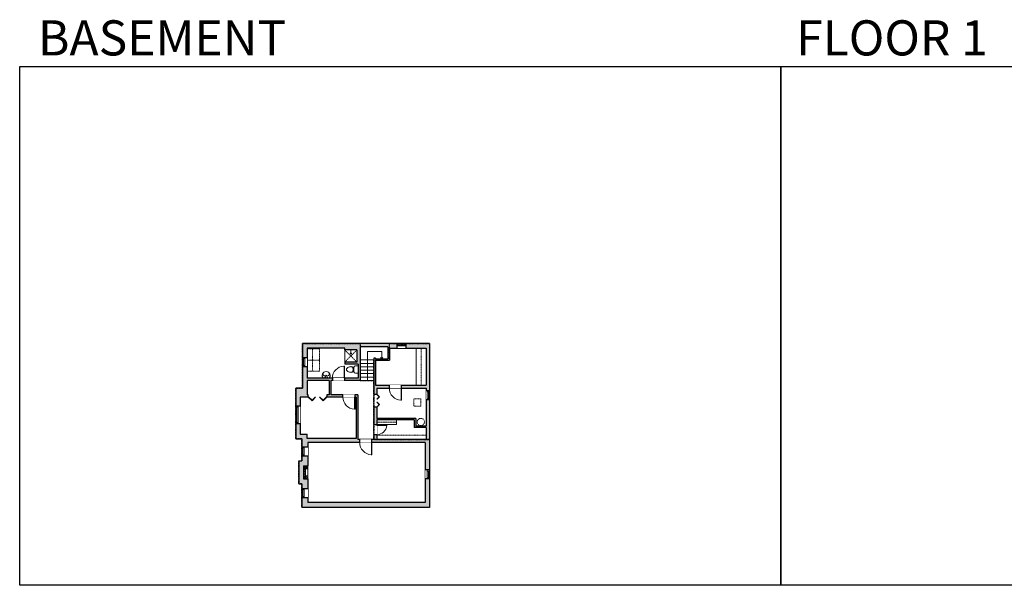
# Model space of a CAD drawing. Units: inches. Extents: x -1876 to 8124, y -2967 to -1480.
# Drawn here: x -1876 to 711, y -2967 to -1480 of the extents above; entities that cross this region are included whole.
import ezdxf

# ---------------------------------------------------------------- set-up
doc = ezdxf.new("R2010")
doc.units = ezdxf.units.IN
doc.linetypes.add('Dash', pattern=[0.23622, 0.11811, -0.11811])
doc.linetypes.add('DASHED2', pattern=[0.375, 0.25, -0.125])
doc.layers.get('0').update_dxf_attribs({"color": 255})
doc.layers.get('Defpoints').update_dxf_attribs({"color": 6, "linetype": 'Dash'})
for name, color, linetype, lineweight in [('A-DOOR&WINDOWS', 4, 'Continuous', 9), ('A-OBJECT', 2, 'Continuous', 9), ('A-STAIRS', 1, 'Continuous', 15)]:
    doc.layers.add(name, color=color, linetype=linetype, lineweight=lineweight)
doc.layers.add('A-WALL', color=252, linetype='Continuous')
doc.styles.get("Standard").update_dxf_attribs({"font": 'arial.ttf'})

# ---------------------------------------------------------------- blocks, each defined once
blk = doc.blocks.new('*U302')
at = {"color": 0, "linetype": 'ByBlock', "lineweight": -2}
for p, q in [((-57.3, 36.8), (19.2, 36.8)), ((19.2, 36.8), (19.2, 0)), ((19.2, 0), (0, 0))]:
    blk.add_line(p, q, dxfattribs=at)
at = {"color": 0, "linetype": 'ByBlock', "lineweight": -2, "transparency": 33554687}
blk.add_lwpolyline([(3.5, 2.7), (0, 0), (3.5, -2.7)], dxfattribs=at)
blk = doc.blocks.new('*U303')
at = {"color": 0, "linetype": 'ByBlock', "lineweight": -2, "transparency": 33554687}
for points in [[(9896, -29.8), (9905.5, -29.8)], [(9896, -70), (9905.5, -70)]]:
    blk.add_lwpolyline(points, dxfattribs=at)
for points in [[(9905.5, -45), (9912.6, -37.9), (9905, -30.3), (9905.5, -29.8), (9913.6, -37.9), (9906, -45.5)], [(9905.5, -54.8), (9912.6, -61.9), (9905, -69.5), (9905.5, -70), (9913.6, -61.9), (9906, -54.3)]]:
    blk.add_lwpolyline(points, close=True, dxfattribs=at)
blk = doc.blocks.new('*U304')
at = {"color": 252}
blk.add_wipeout([(24, 0), (24, -9), (0, -9), (0, 0)], dxfattribs=at)
at = {"color": 4}
for points in [[(3, -6), (3, -3.7), (3, -3.7), (3, -2.3), (3, -2.3), (3, 0), (0, 0), (0, -6)], [(21, -6), (21, -3.7), (21, -3.7), (21, -2.3), (21, -2.3), (21, 0), (24, 0), (24, -6)]]:
    blk.add_lwpolyline(points, close=True, dxfattribs=at)
at = {"color": 9}
for points in [[(3, 0), (21, 0)], [(3, -6), (21, -6)]]:
    blk.add_lwpolyline(points, dxfattribs=at)
blk.add_lwpolyline([(3, -3), (21, -3), (21, -3), (3, -3)], close=True, dxfattribs=at)
at = {"layer": 'A-WALL'}
for points in [[(0, 0), (0, -9)], [(24, 0), (24, -9)]]:
    blk.add_lwpolyline(points, dxfattribs=at)
blk = doc.blocks.new('*U305')
blk.add_wipeout([(0, 30), (0, -360), (1064, -360), (1064, 30)]).dxf.layer = 'A-DOOR&WINDOWS'
at = {"color": 0, "linetype": 'ByBlock', "lineweight": -2, "transparency": 33554687}
blk.add_lwpolyline([(51, 1063), (0, 1063), (0, 0), (51, 0)], close=True, dxfattribs=at)
blk.add_arc((0, 0), 1064, 0, 86.82115, dxfattribs=at)
at = {"layer": 'A-WALL', "transparency": 33554687}
for points in [[(0, 0), (0, -330)], [(1064, 0), (1064, -330)]]:
    blk.add_lwpolyline(points, dxfattribs=at)
blk = doc.blocks.new('*U192')
at = {"layer": 'A-OBJECT', "color": 0, "linetype": 'ByBlock', "lineweight": -2, "transparency": 33554687}
blk.add_lwpolyline([(0, 0), (72.7, 0), (72.7, -17.1), (0, -17.1)], close=True, dxfattribs=at)
at = {"layer": 'A-OBJECT', "color": 0, "linetype": 'Dash', "lineweight": -2, "transparency": 33554687}
blk.add_lwpolyline([(72.7, -8.5), (0, -8.5)], dxfattribs=at)
blk = doc.blocks.new('*U306')
blk.add_wipeout([(0, 30), (0, -359), (1321, -359), (1321, 30)]).dxf.layer = 'A-DOOR&WINDOWS'
at = {"color": 0, "linetype": 'ByBlock', "lineweight": -2, "transparency": 33554687}
blk.add_lwpolyline([(51, 1319), (0, 1319), (0, 0), (51, 0)], close=True, dxfattribs=at)
blk.add_arc((0, 0), 1321, 0, 86.82115, dxfattribs=at)
at = {"layer": 'A-WALL', "transparency": 33554687}
for points in [[(0, 0), (0, -329)], [(1321, 0), (1321, -329)]]:
    blk.add_lwpolyline(points, dxfattribs=at)
blk = doc.blocks.new('*U308')
at = {"color": 252}
blk.add_wipeout([(24, 0), (24, -16), (0, -16), (0, 0)], dxfattribs=at)
at = {"color": 4}
for points in [[(3, -6), (3, -3.7), (3, -3.7), (3, -2.3), (3, -2.3), (3, 0), (0, 0), (0, -6)], [(21, -6), (21, -3.7), (21, -3.7), (21, -2.3), (21, -2.3), (21, 0), (24, 0), (24, -6)]]:
    blk.add_lwpolyline(points, close=True, dxfattribs=at)
at = {"color": 9}
for points in [[(3, 0), (21, 0)], [(3, -6), (21, -6)]]:
    blk.add_lwpolyline(points, dxfattribs=at)
blk.add_lwpolyline([(3, -3), (21, -3), (21, -3), (3, -3)], close=True, dxfattribs=at)
at = {"layer": 'A-WALL'}
for points in [[(0, 0), (0, -16)], [(24, 0), (24, -16)]]:
    blk.add_lwpolyline(points, dxfattribs=at)
blk = doc.blocks.new('*U309')
at = {"color": 252}
blk.add_wipeout([(24, 0), (24, -11.2), (0, -11.2), (0, 0)], dxfattribs=at)
at = {"color": 4}
for points in [[(3, -6), (3, -3.7), (3, -3.7), (3, -2.3), (3, -2.3), (3, 0), (0, 0), (0, -6)], [(21, -6), (21, -3.7), (21, -3.7), (21, -2.3), (21, -2.3), (21, 0), (24, 0), (24, -6)]]:
    blk.add_lwpolyline(points, close=True, dxfattribs=at)
at = {"color": 9}
for points in [[(3, 0), (21, 0)], [(3, -6), (21, -6)]]:
    blk.add_lwpolyline(points, dxfattribs=at)
blk.add_lwpolyline([(3, -3), (21, -3), (21, -3), (3, -3)], close=True, dxfattribs=at)
at = {"layer": 'A-WALL'}
for points in [[(0, 0), (0, -11.2)], [(24, 0), (24, -11.2)]]:
    blk.add_lwpolyline(points, dxfattribs=at)
blk = doc.blocks.new('*U289')
blk.add_wipeout([(0, 30), (0, -278), (1321, -278), (1321, 30)]).dxf.layer = 'A-DOOR&WINDOWS'
at = {"color": 0, "linetype": 'ByBlock', "lineweight": -2, "transparency": 33554687}
blk.add_lwpolyline([(51, 1319), (0, 1319), (0, 0), (51, 0)], close=True, dxfattribs=at)
blk.add_arc((0, 0), 1321, 0, 86.82115, dxfattribs=at)
at = {"layer": 'A-WALL', "transparency": 33554687}
for points in [[(0, 0), (0, -248)], [(1321, 0), (1321, -248)]]:
    blk.add_lwpolyline(points, dxfattribs=at)
blk = doc.blocks.new('*U310')
at = {"color": 252}
blk.add_wipeout([(46.3, 0), (46.3, -11.5), (0, -11.5), (0, 0)], dxfattribs=at)
at = {"color": 4}
for points in [[(3, -6), (3, -3.7), (3, -3.7), (3, -2.3), (3, -2.3), (3, 0), (0, 0), (0, -6)], [(43.3, -6), (43.3, -3.7), (43.3, -3.7), (43.3, -2.3), (43.3, -2.3), (43.3, 0), (46.3, 0), (46.3, -6)]]:
    blk.add_lwpolyline(points, close=True, dxfattribs=at)
at = {"color": 9}
for points in [[(3, 0), (43.3, 0)], [(3, -6), (43.3, -6)]]:
    blk.add_lwpolyline(points, dxfattribs=at)
blk.add_lwpolyline([(3, -3), (43.3, -3), (43.3, -3), (3, -3)], close=True, dxfattribs=at)
at = {"layer": 'A-WALL'}
for points in [[(0, 0), (0, -11.5)], [(46.3, 0), (46.3, -11.5)]]:
    blk.add_lwpolyline(points, dxfattribs=at)
blk = doc.blocks.new('*U311')
at = {"color": 0, "linetype": 'ByBlock', "lineweight": -2, "transparency": 33554687}
for points in [[(9900.5, -29.8), (9905.5, -29.8)], [(9900.5, -70), (9905.5, -70)]]:
    blk.add_lwpolyline(points, dxfattribs=at)
for points in [[(9905.5, -45), (9912.6, -37.9), (9905, -30.3), (9905.5, -29.8), (9913.6, -37.9), (9906, -45.5)], [(9905.5, -54.8), (9912.6, -61.9), (9905, -69.5), (9905.5, -70), (9913.6, -61.9), (9906, -54.3)]]:
    blk.add_lwpolyline(points, close=True, dxfattribs=at)
blk = doc.blocks.new('A$C178D0859')
for p, q in [((-0.239, 0), (0.239, 0)), ((-0.217, -0.03), (0.217, -0.03))]:
    blk.add_line(p, q)
at = {"linetype": 'DASHED2', "ltscale": 0.06}
for centre in [(-0.079, -0.072), (0.079, -0.072)]:
    blk.add_circle(centre, 0.02, dxfattribs=at)
for radius in [0.025, 0.015]:
    blk.add_circle((0, -0.182), radius)
for centre, radius, start, end in [((0, -0.182), 0.3, 142.72385, 37.27615), ((0, -0.182), 0.29, 173.75187, 224.02662), ((0, -0.241), 0.303, 135.74849, 162.53318), ((0, -0.182), 0.29, 315.97338, 6.24813), ((0, -0.241), 0.303, 17.46682, 44.25151)]:
    blk.add_arc(centre, radius, start, end)
blk.add_ellipse((0, -0.306), major_axis=(-0.236, 0), ratio=0.703116)
blk = doc.blocks.new('*U225')
at = {"color": 252}
blk.add_wipeout([(24, 0), (24, -12), (0, -12), (0, 0)], dxfattribs=at)
at = {"color": 4}
for points in [[(3, -6), (3, -3.7), (3, -3.7), (3, -2.3), (3, -2.3), (3, 0), (0, 0), (0, -6)], [(21, -6), (21, -3.7), (21, -3.7), (21, -2.3), (21, -2.3), (21, 0), (24, 0), (24, -6)]]:
    blk.add_lwpolyline(points, close=True, dxfattribs=at)
at = {"color": 9}
for points in [[(3, 0), (21, 0)], [(3, -6), (21, -6)]]:
    blk.add_lwpolyline(points, dxfattribs=at)
blk.add_lwpolyline([(3, -3), (21, -3), (21, -3), (3, -3)], close=True, dxfattribs=at)
at = {"layer": 'A-WALL'}
for points in [[(0, 0), (0, -12)], [(24, 0), (24, -12)]]:
    blk.add_lwpolyline(points, dxfattribs=at)
blk = doc.blocks.new('*U80')
at = {"layer": 'A-OBJECT', "linetype": 'Dash'}
for p, q in [((0, -13), (29.1, -13)), ((29.1, -13), (58.2, -13))]:
    blk.add_line(p, q, dxfattribs=at)
at = {"layer": 'A-OBJECT', "color": 0, "linetype": 'ByBlock', "lineweight": -2, "transparency": 33554687}
for points in [[(0, -31.3), (0, 0), (29.1, 0), (29.1, -31.3)], [(29.1, -31.3), (29.1, 0), (58.2, 0), (58.2, -31.3)]]:
    blk.add_lwpolyline(points, close=True, dxfattribs=at)
blk = doc.blocks.new('blocks$0$Toilet-Domestic-2D - Toilet-Domestic-2D-1228486-SUBSTRUCTURE Copy 1')
at = {"layer": 'A-OBJECT', "color": 0, "linetype": 'ByBlock', "lineweight": -2}
for p, q in [((-130, 698), (-154, 647)), ((-95, 749), (-130, 698)), ((-70, 774), (-95, 749)), ((-48, 787), (-70, 774)), ((-13, 799), (-48, 787)), ((13, 799), (-13, 799)), ((48, 787), (13, 799)), ((70, 774), (48, 787)), ((95, 749), (70, 774)), ((130, 698), (95, 749)), ((154, 647), (130, 698)), ((-253, 0), (-253, 196)), ((-186, 545), (-190, 495)), ((-190, 495), (-188, 469)), ((-188, 469), (-184, 444)), ((-172, 596), (-186, 545)), ((-184, 444), (-177, 418)), ((-177, 418), (-163, 393)), ((-154, 647), (-172, 596)), ((-163, 393), (-132, 368)), ((-159, 291), (159, 291)), ((-132, 368), (-97, 355)), ((-123, 291), (-132, 368)), ((-97, 355), (-25, 342)), ((-25, 342), (25, 342)), ((25, 342), (97, 355)), ((97, 355), (132, 368)), ((123, 291), (132, 368)), ((132, 368), (163, 393)), ((172, 596), (154, 647)), ((163, 393), (177, 418)), ((186, 545), (172, 596)), ((177, 418), (184, 444)), ((184, 444), (188, 469)), ((190, 495), (186, 545)), ((188, 469), (190, 495)), ((253, 196), (253, 0))]:
    blk.add_line(p, q, dxfattribs=at)
blk.add_lwpolyline([(253, 0), (-253, 0)], dxfattribs=at)
for centre, start, end in [((-159, 196), 90, 180), ((159, 196), 0, 90)]:
    blk.add_arc(centre, 94.6, start, end, dxfattribs=at)
blk = doc.blocks.new('shower')
at = {"color": 0, "linetype": 'ByBlock', "lineweight": -2, "ltscale": 10, "transparency": 33554687}
for p, q in [((-1.8, 0), (1.8, 0)), ((-1.8, -0.4), (-1.8, 0)), ((1.8, -0.4), (1.8, 0)), ((-1.8, -0.4), (1.8, -0.4)), ((-0.4, -18.5), (-0.4, -0.4)), ((0, -18.9), (0, -18.9)), ((0.4, -18.5), (0.4, -0.4))]:
    blk.add_line(p, q, dxfattribs=at)
for radius, start, end in [(2.97, 97.617, 82.383), (0.394, 180, 0)]:
    blk.add_arc((0, -18.5), radius, start, end, dxfattribs=at)

msp = doc.modelspace()

# ---------------------------------------------------------------- hatches: boundary and pattern name
at = {"layer": 'A-OBJECT'}
h = msp.add_hatch(dxfattribs=at)
h.set_pattern_fill('ANSI31', color=256)
h.paths.add_polyline_path([(-1118.7, -2652.6), (-1130, -2652.6), (-1130, -2687.2), (-1118.7, -2687.2), (-1118.7, -2679.3), (-1125.3, -2679.3), (-1125.3, -2660.5), (-1118.7, -2660.5)])
at = {"layer": 'A-WALL'}
h = msp.add_hatch(color=256, dxfattribs=at)
h.dxf.hatch_style = 1
h.paths.add_polyline_path([(-1121, -2569.5), (-1138.8, -2569.5), (-1138.8, -2541.4), (-1150.3, -2541.4), (-1150.3, -2581.5), (-1134.7, -2581.5), (-1134.7, -2602.5), (-1118.7, -2602.5), (-1118.7, -2591.4), (-982.5, -2591.4), (-982.5, -2583.4), (-987.5, -2583.4), (-987.5, -2465.8), (-994.7, -2465.8), (-994.7, -2471.8), (-991.5, -2471.8), (-991.5, -2581.1), (-1121, -2581.1)])
h.paths.add_polyline_path([(-1130, -2652.6), (-1118.7, -2652.6), (-1118.7, -2626.5), (-1134.7, -2626.5), (-1134.7, -2639.7), (-1142.9, -2639.7), (-1142.9, -2700), (-1134.7, -2700), (-1134.7, -2711.8), (-1118.7, -2711.8), (-1118.7, -2687.2), (-1130, -2687.2)])
h.paths.add_polyline_path([(-799, -2687.2), (-810.2, -2687.2), (-810.2, -2749), (-1118.7, -2749), (-1118.7, -2735.8), (-1134.7, -2735.8), (-1134.7, -2761.9), (-799, -2761.9)])
h.paths.add_polyline_path([(-799, -2479.2), (-808, -2479.2), (-808, -2548.2), (-835.3, -2548.2), (-835.3, -2527.8), (-937.3, -2527.8), (-937.3, -2498.4), (-945.3, -2498.4), (-945.3, -2545), (-937.3, -2545), (-937.3, -2531.8), (-839.3, -2531.8), (-839.3, -2552.2), (-808, -2552.2), (-808, -2583.4), (-937.3, -2583.4), (-937.3, -2570.8), (-945.3, -2570.8), (-945.3, -2583.4), (-950.5, -2583.4), (-950.5, -2591.4), (-810.2, -2591.4), (-810.2, -2663.2), (-799, -2663.2)])
h.paths.add_polyline_path([(-799, -2331.2), (-1133, -2331.2), (-1133, -2448.2), (-1150.3, -2448.2), (-1150.3, -2541.4), (-1138.8, -2541.4), (-1138.8, -2471.8), (-1117.6, -2471.8), (-1117.6, -2465.8), (-1121, -2465.8), (-1121, -2428.3), (-1062.5, -2428.3), (-1062.5, -2465.8), (-1068.9, -2465.8), (-1068.9, -2471.8), (-994.7, -2471.8), (-994.7, -2465.8), (-1058.5, -2465.8), (-1058.5, -2428.3), (-981.2, -2428.3), (-981.2, -2339.7), (-908.4, -2339.7), (-908.4, -2371), (-941.3, -2371), (-941.3, -2369.7), (-945.3, -2369.7), (-945.3, -2464.3), (-937.3, -2464.3), (-937.3, -2448.4), (-808, -2448.4), (-808, -2479.2), (-799, -2479.2)])
h.paths.add_polyline_path([(-1022, -2343.2), (-1022, -2347.8), (-989.8, -2347.8), (-989.8, -2379.8), (-1022, -2379.8), (-1022, -2385.8), (-986.2, -2385.8), (-986.2, -2422.3), (-1121, -2422.3), (-1121, -2343.2)], flags=16)
h.paths.add_polyline_path([(-941.3, -2375), (-904.4, -2375), (-904.4, -2343.2), (-808, -2343.2), (-808, -2440.4), (-941.3, -2440.4)], flags=16)

# ---------------------------------------------------------------- linework, layer by layer
at = {"layer": 'A-OBJECT', "linetype": 'Dash'}
msp.add_line((-821.1, -2343.2), (-821.1, -2440.4), dxfattribs=at)
at = {"layer": 'A-OBJECT', "transparency": 33554687}
msp.add_lwpolyline([(-808, -2343.2), (-834.3, -2343.2), (-834.3, -2440.4), (-808, -2440.4)], close=True, dxfattribs=at)
at = {"layer": 'A-OBJECT', "linetype": 'Dash'}
msp.add_lwpolyline([(-822.3, -2476.5), (-840.3, -2476.5), (-840.3, -2496.1), (-822.3, -2496.1)], close=True, dxfattribs=at)
at = {"layer": 'A-OBJECT'}
for points in [[(-1130, -2652.6), (-1118.7, -2652.6), (-1118.7, -2687.2), (-1130, -2687.2)], [(-1125.3, -2660.5), (-1118.7, -2660.5), (-1118.7, -2679.3), (-1125.3, -2679.3)]]:
    msp.add_lwpolyline(points, close=True, dxfattribs=at)
at = {"layer": 'A-OBJECT', "linetype": 'Dash'}
msp.add_circle((-821.8, -2537.2), 9.48, dxfattribs=at)
at = {"layer": 'A-STAIRS'}
for p, q in [((-981.2, -2374.3), (-944.5, -2374.3)), ((-981.2, -2383.3), (-944.5, -2383.3)), ((-981.2, -2392.3), (-944.5, -2392.3)), ((-981.2, -2401.3), (-944.5, -2401.3)), ((-981.2, -2410.3), (-944.5, -2410.3)), ((-981.2, -2419.3), (-944.5, -2419.3)), ((-981.2, -2428.3), (-944.5, -2428.3))]:
    msp.add_line(p, q, dxfattribs=at)
at = {"layer": 'A-WALL'}
for p, q in [((-799, -2331.2), (-1133, -2331.2)), ((-1133, -2331.2), (-1133, -2448.2)), ((-1022, -2343.2), (-1121, -2343.2)), ((-1121, -2343.2), (-1121, -2422.3)), ((-1022, -2347.8), (-1022, -2343.2)), ((-989.8, -2347.8), (-1022, -2347.8)), ((-989.8, -2347.8), (-989.8, -2379.8)), ((-908.4, -2339.7), (-981.2, -2339.7)), ((-981.2, -2339.7), (-981.2, -2428.3)), ((-908.4, -2339.7), (-908.4, -2371)), ((-904.4, -2343.2), (-904.4, -2375)), ((-904.4, -2343.2), (-808, -2343.2)), ((-808, -2343.2), (-808, -2440.4)), ((-799, -2331.2), (-799, -2761.9)), ((-945.3, -2369.7), (-945.3, -2464.3)), ((-941.3, -2369.7), (-945.3, -2369.7)), ((-941.3, -2369.7), (-941.3, -2371)), ((-941.3, -2371), (-908.4, -2371)), ((-941.3, -2375), (-904.4, -2375)), ((-941.3, -2375), (-941.3, -2440.4)), ((-986.2, -2385.8), (-986.2, -2422.3)), ((-986.2, -2422.3), (-1121, -2422.3)), ((-1121, -2428.3), (-1121, -2465.8)), ((-1062.5, -2428.3), (-1121, -2428.3)), ((-1062.5, -2428.3), (-1062.5, -2465.8)), ((-981.2, -2428.3), (-1058.5, -2428.3)), ((-1058.5, -2428.3), (-1058.5, -2465.8)), ((-1150.3, -2448.2), (-1150.3, -2581.5)), ((-1133, -2448.2), (-1150.3, -2448.2)), ((-941.3, -2440.4), (-808, -2440.4)), ((-937.3, -2448.4), (-808, -2448.4)), ((-937.3, -2448.4), (-937.3, -2464.3)), ((-808, -2448.4), (-808, -2548.2)), ((-1138.8, -2471.8), (-1138.8, -2569.5)), ((-1117.6, -2471.8), (-1138.8, -2471.8)), ((-1117.6, -2465.8), (-1121, -2465.8)), ((-1062.5, -2465.8), (-1068.9, -2465.8)), ((-991.5, -2471.8), (-1068.9, -2471.8)), ((-987.5, -2465.8), (-1058.5, -2465.8)), ((-991.5, -2471.8), (-991.5, -2581.1)), ((-987.5, -2465.8), (-987.5, -2583.4)), ((-945.3, -2498.4), (-945.3, -2583.4)), ((-937.3, -2498.4), (-937.3, -2527.8)), ((-835.3, -2527.8), (-937.3, -2527.8)), ((-839.3, -2531.8), (-937.3, -2531.8)), ((-937.3, -2531.8), (-937.3, -2583.4)), ((-839.3, -2531.8), (-839.3, -2552.2)), ((-835.3, -2527.8), (-835.3, -2548.2)), ((-808, -2552.2), (-839.3, -2552.2)), ((-808, -2548.2), (-835.3, -2548.2)), ((-808, -2552.2), (-808, -2583.4)), ((-1150.3, -2581.5), (-1134.7, -2581.5)), ((-1138.8, -2569.5), (-1121, -2569.5)), ((-1134.7, -2581.5), (-1134.7, -2639.7)), ((-1121, -2581.1), (-1121, -2569.5)), ((-991.5, -2581.1), (-1121, -2581.1)), ((-945.3, -2583.4), (-987.5, -2583.4)), ((-808, -2583.4), (-937.3, -2583.4)), ((-810.2, -2591.4), (-1118.7, -2591.4)), ((-1118.7, -2591.4), (-1118.7, -2652.6)), ((-810.2, -2591.4), (-810.2, -2749)), ((-1142.9, -2639.7), (-1134.7, -2639.7)), ((-1142.9, -2639.7), (-1142.9, -2700)), ((-1130, -2652.6), (-1130, -2687.2)), ((-1130, -2652.6), (-1118.7, -2652.6)), ((-1130, -2687.2), (-1118.7, -2687.2)), ((-1118.7, -2687.2), (-1118.7, -2749)), ((-1142.9, -2700), (-1134.7, -2700)), ((-1134.7, -2700), (-1134.7, -2761.9)), ((-799, -2761.9), (-1134.7, -2761.9)), ((-810.2, -2749), (-1118.7, -2749))]:
    msp.add_line(p, q, dxfattribs=at)
for points in [[(-1117.6, -2471.8), (-1117.6, -2465.8)], [(-1068.9, -2465.8), (-1068.9, -2471.8)], [(-945.3, -2464.3), (-937.3, -2464.3)], [(-937.3, -2498.4), (-945.3, -2498.4)]]:
    msp.add_lwpolyline(points, dxfattribs=at)
at = {"layer": 'Defpoints', "color": 255, "linetype": 'Continuous', "elevation": 0}
for points in [[(-1876, -1602.6), (124, -1602.6), (124, -2966.7), (-1876, -2966.7)], [(124, -1602.6), (2124, -1602.6), (2124, -2966.7), (124, -2966.7)]]:
    msp.add_lwpolyline(points, close=True, dxfattribs=at)

# ---------------------------------------------------------------- block references
at = {"layer": 'A-DOOR&WINDOWS', "transparency": 33554687, "xscale": -1.211326179582731, "yscale": 1.211326179582731, "zscale": 1.211326179582731, "rotation": 90.00000000000007}
msp.add_blockref('*U311', (-1153.7, 9527), dxfattribs=at)
at = {"layer": 'A-DOOR&WINDOWS', "transparency": 33554687, "xscale": 0.8476107098740613, "yscale": 0.8476107098740613, "zscale": 0.8476107098740613}
msp.add_blockref('*U303', (-9333.1, -2439.1), dxfattribs=at)
at = {"layer": 'A-OBJECT', "transparency": 33554687, "xscale": -0.520588602367632, "yscale": 0.520588602367632, "zscale": 0.520588602367632}
msp.add_blockref('shower', (-1005.7, -2347.8), dxfattribs=at)
at = {"layer": 'A-STAIRS', "rotation": 90.00000000000001}
msp.add_blockref('*U302', (-924.8, -2371), dxfattribs=at)

# ---------------------------------------------------------------- texts
at = {"layer": 'Defpoints', "linetype": 'Continuous', "char_height": 92.408, "width": 623.405, "attachment_point": 7}
for s, insert in [('\\pxqc;BASEMENT', (-1813.6, -1573.9, 0)), ('\\pxqc;FLOOR 1', (104.5, -1573.9, 0))]:
    msp.add_mtext(s, dxfattribs=dict(at, insert=insert))

# ---------------------------------------------------------------- next in the draw order: block references
at = {"layer": 'A-DOOR&WINDOWS', "xscale": -1}
for name, p, rotation in [('*U225', (-1133, -2367.5), 90), ('*U304', (-799, -2479.2), 270), ('*U309', (-799, -2687.2), 270)]:
    msp.add_blockref(name, p, dxfattribs=dict(at, rotation=rotation))
at = {"layer": 'A-DOOR&WINDOWS', "transparency": 33554687, "xscale": -0.02422732627077181, "yscale": 0.02422732627077181, "zscale": 0.02422732627077181}
msp.add_blockref('*U289', (-1022.4, -2422.3), dxfattribs=at)
at = {"layer": 'A-DOOR&WINDOWS', "transparency": 33554687, "xscale": 0.02422732627077181, "yscale": 0.02422732627077181, "zscale": 0.02422732627077181}
for name, p, rotation in [('*U289', (-994.7, -2471.8), 180), ('*U305', (-937.3, -2545), 270)]:
    msp.add_blockref(name, p, dxfattribs=dict(at, rotation=rotation))
at = {"layer": 'A-DOOR&WINDOWS', "rotation": 90}
for name, p in [('*U310', (-1150.3, -2541.4)), ('*U308', (-1134.7, -2626.5)), ('*U308', (-1134.7, -2735.8))]:
    msp.add_blockref(name, p, dxfattribs=at)

# ---------------------------------------------------------------- next in the draw order: linework, layer by layer
at = {"layer": 'A-OBJECT'}
msp.add_line((-1022, -2347.8), (-1022, -2379.8), dxfattribs=at)
at = {"layer": 'A-OBJECT', "linetype": 'Dash'}
for p, q in [((-989.8, -2347.8), (-1022, -2379.8)), ((-1022, -2347.8), (-989.8, -2379.8))]:
    msp.add_line(p, q, dxfattribs=at)
msp.add_lwpolyline([(-937.3, -2583.4), (-808, -2583.4), (-808, -2571.7), (-937.3, -2571.7)], close=True, dxfattribs=at)
at = {"layer": 'A-WALL'}
for p, q in [((-989.8, -2379.8), (-1022, -2379.8)), ((-1022, -2379.8), (-1022, -2385.8)), ((-986.2, -2385.8), (-1022, -2385.8))]:
    msp.add_line(p, q, dxfattribs=at)

# ---------------------------------------------------------------- next in the draw order: block references
at = {"layer": 'A-DOOR&WINDOWS', "transparency": 33554687, "xscale": 0.02422732627077181, "yscale": 0.02422732627077181, "zscale": 0.02422732627077181, "rotation": 180}
msp.add_blockref('*U306', (-950.5, -2591.4), dxfattribs=at)
at = {"layer": 'A-OBJECT', "linetype": 'Dash', "rotation": 90}
msp.add_blockref('*U80', (-1119.9, -2403.6), dxfattribs=at)
at = {"layer": 'A-OBJECT', "transparency": 33554687}
for name, p, xscale, yscale, zscale, rotation in [('A$C178D0859', (-1070.6, -2422), -36.10197640289358, 36.10197640289358, 36.10197640289358, 180), ('blocks$0$Toilet-Domestic-2D - Toilet-Domestic-2D-1228486-SUBSTRUCTURE Copy 1', (-986.2, -2399.4), 0.03935794656299858, 0.03935794656299858, 0.03935794656299858, 90)]:
    msp.add_blockref(name, p, dxfattribs=dict(at, xscale=xscale, yscale=yscale, zscale=zscale, rotation=rotation))
at = {"layer": 'A-OBJECT', "xscale": 0.7028431101360503, "yscale": 0.7028431101360503, "zscale": 0.7028431101360503}
msp.add_blockref('*U192', (-937.3, -2531.8), dxfattribs=at)

# ---------------------------------------------------------------- next in the draw order: linework, layer by layer
at = {"layer": 'Defpoints'}
msp.add_lwpolyline([(-799, -2583.4), (-799, -2761.9), (-1134.7, -2761.9), (-1134.7, -2700), (-1142.9, -2700), (-1142.9, -2639.7), (-1134.7, -2639.7), (-1134.7, -2581.5), (-1150.3, -2581.5), (-1150.3, -2448.2), (-1133, -2448.2), (-1133, -2331.2), (-981.2, -2331.2), (-981.2, -2428.3), (-945.3, -2428.3), (-945.3, -2583.4)], close=True, dxfattribs=at)

# ---------------------------------------------------------------- next in the draw order: block references
at = {"layer": 'A-DOOR&WINDOWS', "xscale": -1}
msp.add_blockref('*U225', (-861.2, -2331.2), dxfattribs=at)
at = {"layer": 'A-DOOR&WINDOWS', "transparency": 33554687, "xscale": 0.02422732627077181, "yscale": 0.02422732627077181, "zscale": 0.02422732627077181, "rotation": 180}
msp.add_blockref('*U306', (-872.6, -2448.4), dxfattribs=at)

# ---------------------------------------------------------------- next in the draw order: linework, layer by layer
at = {"layer": 'Defpoints'}
msp.add_lwpolyline([(-799, -2331.2), (-799, -2583.4), (-945.3, -2583.4), (-945.3, -2375), (-904.4, -2375), (-904.4, -2331.2), (-799, -2331.2)], dxfattribs=at)

doc.saveas('drawing.dxf')
